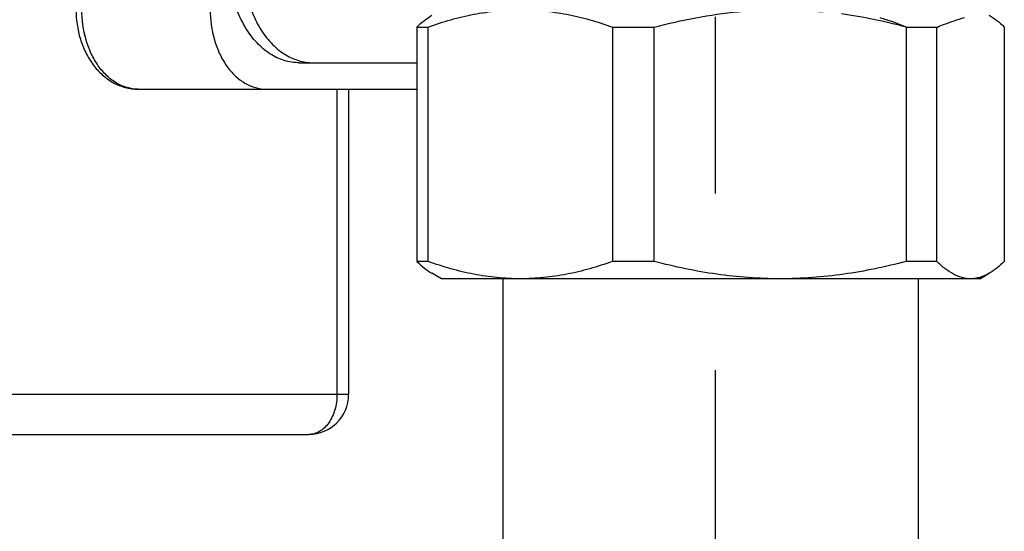
# Model space of a CAD drawing. Units: inches. Extents: x 3 to 18.9, y 5.3 to 14.4.
# Drawn here: x 15.5 to 16.1, y 13 to 13.3 of the extents above; entities that cross this region are included whole.
import ezdxf

# ---------------------------------------------------------------- set-up
doc = ezdxf.new("R2010")
doc.units = ezdxf.units.IN
doc.header["$LTSCALE"] = 1.21
doc.header["$MEASUREMENT"] = 0
doc.linetypes.add('CENTER', pattern=[0.6, 0.375, -0.075, 0.075, -0.075])
doc.layers.get('0').update_dxf_attribs({"linetype": 'CONTINUOUS'})
doc.layers.add('12_COMPONENTS', color=7, linetype='CONTINUOUS')

msp = doc.modelspace()

# ---------------------------------------------------------------- linework, layer by layer
at = {"linetype": 'CENTER'}
msp.add_line((15.90403, 8.15271), (15.90403, 13.50541), dxfattribs=at)
at = {"color": 7, "linetype": 'Continuous'}
for p, q in [((15.73462, 13.32327), (15.73462, 13.19047)), ((15.73462, 13.32327), (15.74098, 13.32327)), ((15.74098, 13.19047), (15.74098, 13.32327)), ((15.84551, 13.32327), (15.84551, 13.19047)), ((15.84551, 13.32327), (15.86926, 13.32327)), ((15.86926, 13.19047), (15.86926, 13.32327)), ((16.01205, 13.32327), (16.01205, 13.19047)), ((16.01205, 13.32327), (16.02976, 13.32327)), ((16.02944, 13.19047), (16.02944, 13.32327)), ((16.0677, 13.32327), (16.0677, 13.19047)), ((15.66792, 13.30303), (15.73462, 13.30303)), ((15.57662, 13.28808), (15.73462, 13.28808)), ((15.69595, 13.28808), (15.69595, 13.11512)), ((15.74098, 13.19047), (15.73462, 13.19047)), ((15.86926, 13.19047), (15.84551, 13.19047)), ((16.02944, 13.19047), (16.01205, 13.19047)), ((15.74855, 13.18068), (15.74316, 13.18379)), ((16.05377, 13.18068), (16.05916, 13.18379)), ((16.05377, 13.18068), (15.74855, 13.18068)), ((15.26167, 13.09251), (15.67334, 13.09251))]:
    msp.add_line(p, q, dxfattribs=at)
at = {"color": 9, "linetype": 'Continuous'}
for p, q in [((15.68933, 13.28808), (15.68933, 13.11512)), ((15.69595, 13.11512), (15.28303, 13.11512))]:
    msp.add_line(p, q, dxfattribs=at)
at = {"color": 7, "linetype": 'Continuous'}
msp.add_arc((15.67334, 13.11512), 0.02261, 270, 0, dxfattribs=at)
for points, knots in [([(15.66792, 13.30303), (15.6665, 13.30303), (15.66362, 13.30325), (15.65937, 13.30422), (15.65522, 13.30584), (15.64981, 13.30887), (15.64354, 13.31422), (15.63731, 13.32255), (15.63249, 13.3325), (15.62926, 13.34364), (15.62776, 13.35549), (15.62795, 13.36354), (15.62836, 13.36754)], [0, 0, 0, 0, 0.050804, 0.102241, 0.154756, 0.208802, 0.322604, 0.445264, 0.57644, 0.714445, 0.856672, 1, 1, 1, 1]), ([(15.63635, 13.36754), (15.63595, 13.36354), (15.63575, 13.35549), (15.63725, 13.34364), (15.64048, 13.3325), (15.64531, 13.32255), (15.65153, 13.31422), (15.6578, 13.30887), (15.66322, 13.30584), (15.66737, 13.30422), (15.67162, 13.30325), (15.67449, 13.30303), (15.67592, 13.30303)], [0, 0, 0, 0, 0.143328, 0.285555, 0.42356, 0.554736, 0.677396, 0.791198, 0.845244, 0.897759, 0.949196, 1, 1, 1, 1]), ([(15.54133, 13.3333), (15.54133, 13.32763), (15.54254, 13.31913), (15.54662, 13.30877), (15.55079, 13.30187), (15.55603, 13.29605), (15.56223, 13.29158), (15.5692, 13.28873), (15.57416, 13.28808), (15.57662, 13.28808)], [0, 0, 0, 0, 0.268178, 0.398504, 0.524868, 0.647286, 0.766532, 0.883726, 1, 1, 1, 1]), ([(15.61739, 13.3333), (15.61739, 13.32747), (15.61856, 13.31879), (15.62251, 13.30822), (15.62646, 13.30132), (15.6313, 13.29563), (15.63687, 13.29135), (15.64296, 13.28869), (15.64726, 13.28808), (15.64936, 13.28808)], [0, 0, 0, 0, 0.286802, 0.423949, 0.553971, 0.675793, 0.789513, 0.896645, 1, 1, 1, 1]), ([(15.74098, 13.32327), (15.74523, 13.32478), (15.75378, 13.32753), (15.76683, 13.33066), (15.78, 13.33262), (15.79324, 13.33329), (15.80649, 13.33262), (15.81966, 13.33066), (15.83271, 13.32753), (15.84126, 13.32478), (15.84551, 13.32327)], [0, 0, 0, 0, 0.126609, 0.251955, 0.376267, 0.5, 0.623733, 0.748045, 0.873391, 1, 1, 1, 1]), ([(15.86926, 13.32327), (15.87706, 13.3253), (15.89278, 13.32886), (15.91671, 13.33229), (15.94085, 13.33346), (15.95694, 13.33265), (15.96495, 13.33188)], [0, 0, 0, 0, 0.250257, 0.500266, 0.750133, 1, 1, 1, 1]), ([(15.73462, 13.32327), (15.73597, 13.32459), (15.73867, 13.32701), (15.74166, 13.32909), (15.74316, 13.32996)], [0, 0, 0, 0, 0.521515, 1, 1, 1, 1]), ([(16.01205, 13.32327), (16.00601, 13.32485), (15.99384, 13.3277), (15.98152, 13.32981), (15.97533, 13.33066)], [0, 0, 0, 0, 0.500198, 1, 1, 1, 1]), ([(15.99708, 13.32864), (15.99832, 13.32828), (16.00349, 13.32671), (16.00857, 13.32484), (16.01237, 13.32327)], [0, 0, 0, 0, 0.238827, 1, 1, 1, 1]), ([(16.02976, 13.32327), (16.03107, 13.32381), (16.03609, 13.3258), (16.04121, 13.32754), (16.04504, 13.32864)], [0, 0, 0, 0, 0.262145, 1, 1, 1, 1]), ([(16.05916, 13.32996), (16.06066, 13.32909), (16.06364, 13.32701), (16.06635, 13.32459), (16.0677, 13.32327)], [0, 0, 0, 0, 0.478595, 1, 1, 1, 1]), ([(15.73462, 13.19047), (15.73597, 13.18916), (15.73868, 13.18674), (15.74166, 13.18466), (15.74316, 13.18379)], [0, 0, 0, 0, 0.521395, 1, 1, 1, 1]), ([(15.79324, 13.18068), (15.78884, 13.18068), (15.78, 13.18113), (15.76683, 13.18309), (15.75378, 13.18622), (15.74523, 13.18896), (15.74098, 13.19047)], [0, 0, 0, 0, 0.247465, 0.496104, 0.746789, 1, 1, 1, 1]), ([(15.84551, 13.19047), (15.84126, 13.18896), (15.83271, 13.18622), (15.81966, 13.18309), (15.80649, 13.18113), (15.79765, 13.18068), (15.79324, 13.18068)], [0, 0, 0, 0, 0.253212, 0.503896, 0.752535, 1, 1, 1, 1]), ([(15.94066, 13.18068), (15.93464, 13.18068), (15.9226, 13.18113), (15.89865, 13.18373), (15.88092, 13.18744), (15.86926, 13.19047)], [0, 0, 0, 0, 0.249864, 0.499823, 1, 1, 1, 1]), ([(16.01205, 13.19047), (16.0004, 13.18744), (15.98267, 13.18373), (15.95871, 13.18113), (15.94667, 13.18068), (15.94066, 13.18068)], [0, 0, 0, 0, 0.500177, 0.750136, 1, 1, 1, 1]), ([(16.04857, 13.18068), (16.04695, 13.18068), (16.04358, 13.18116), (16.03869, 13.1832), (16.03392, 13.18637), (16.03094, 13.18902), (16.02944, 13.19047)], [0, 0, 0, 0, 0.221688, 0.457277, 0.715684, 1, 1, 1, 1]), ([(16.0677, 13.19047), (16.06635, 13.18916), (16.06364, 13.18674), (16.06066, 13.18466), (16.05916, 13.18379)], [0, 0, 0, 0, 0.521395, 1, 1, 1, 1]), ([(16.05916, 13.18379), (16.05749, 13.18283), (16.05489, 13.18164), (16.05126, 13.18082), (16.04946, 13.18068), (16.04857, 13.18068)], [0, 0, 0, 0, 0.517208, 0.76105, 1, 1, 1, 1])]:
    msp.add_open_spline(points, degree=3, knots=knots, dxfattribs=at)
at = {"color": 9, "linetype": 'Continuous'}
for points, knots in [([(15.57662, 13.28808), (15.57452, 13.28808), (15.57022, 13.28869), (15.56412, 13.29135), (15.55856, 13.29563), (15.55372, 13.30132), (15.54977, 13.30822), (15.54582, 13.31879), (15.54464, 13.32747), (15.54464, 13.3333)], [0, 0, 0, 0, 0.103354, 0.210484, 0.324205, 0.446029, 0.576053, 0.713202, 1, 1, 1, 1]), ([(15.68933, 13.11512), (15.68933, 13.11364), (15.68913, 13.11072), (15.68796, 13.10521), (15.68621, 13.10134), (15.68465, 13.09913)], [0, 0, 0, 0, 0.26199, 0.519171, 1, 1, 1, 1]), ([(15.68465, 13.09913), (15.68393, 13.09812), (15.68237, 13.09628), (15.67959, 13.09414), (15.67654, 13.09281), (15.67439, 13.09251), (15.67334, 13.09251)], [0, 0, 0, 0, 0.273046, 0.528111, 0.768322, 1, 1, 1, 1])]:
    msp.add_open_spline(points, degree=3, knots=knots, dxfattribs=at)
at = {"layer": '12_COMPONENTS', "color": 7, "linetype": 'Continuous'}
for p, q in [((15.78343, 13.18068), (15.78343, 12.97538)), ((16.01889, 13.18068), (16.01889, 12.97538))]:
    msp.add_line(p, q, dxfattribs=at)

doc.saveas('drawing.dxf')
